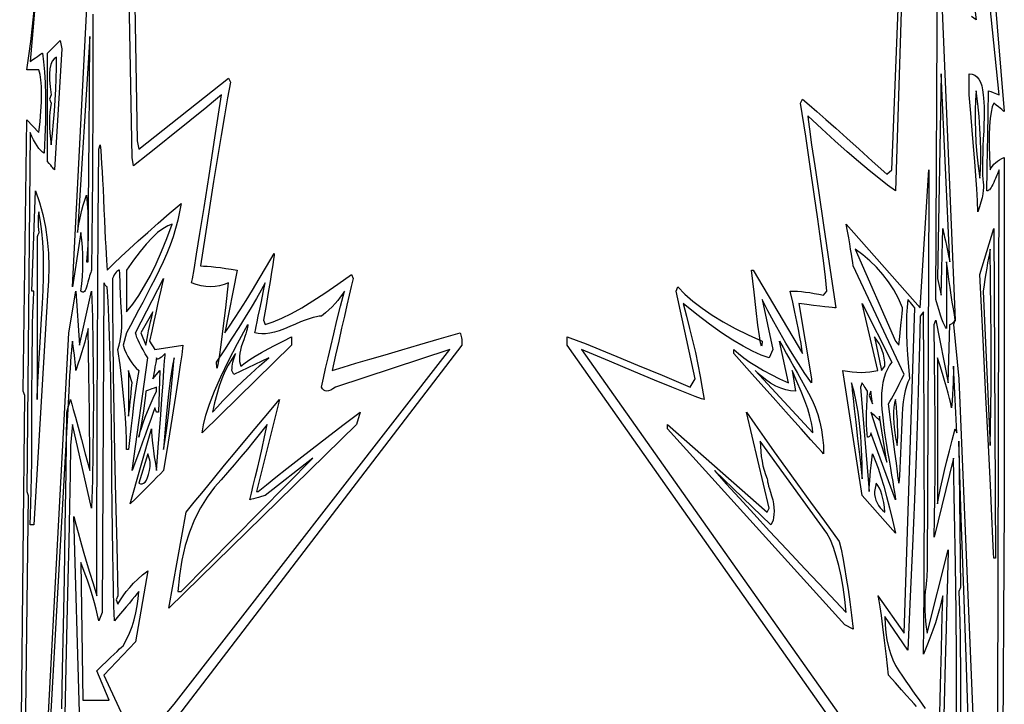
# Model space of a CAD drawing. Extents: x 0 to 390, y 0 to 30.
# Drawn here: x 134 to 143, y 3 to 10 of the extents above; entities that cross this region are included whole.
import ezdxf

# ---------------------------------------------------------------- set-up
doc = ezdxf.new("R2010")
doc.units = 0
doc.header["$MEASUREMENT"] = 0

msp = doc.modelspace()

# ---------------------------------------------------------------- linework, layer by layer
at = {"linetype": 'Continuous'}
for points in [[(135.260156, 3.2625), (135.353906, 3.375), (137.83125, 6.5625), (136.804688, 6.225), (136.804688, 6.225), (136.782239, 6.208594), (136.761768, 6.196875), (136.743274, 6.189844), (136.726758, 6.1875), (136.712219, 6.189844), (136.699658, 6.196875), (136.689075, 6.208594), (136.680469, 6.225), (136.680469, 6.225), (136.696985, 6.304102), (136.716064, 6.391406), (136.737708, 6.486914), (136.761914, 6.590625), (136.788684, 6.702539), (136.818018, 6.822656), (136.849915, 6.950977), (136.884375, 7.0875), (136.884375, 7.0875), (136.867346, 7.059375), (136.8479, 7.03125), (136.826038, 7.003125), (136.801758, 6.975), (136.775061, 6.946875), (136.745947, 6.91875), (136.714417, 6.890625), (136.680469, 6.8625), (136.680469, 6.8625), (136.658588, 6.861035), (136.632788, 6.856641), (136.60307, 6.849316), (136.569434, 6.839062), (136.531879, 6.825879), (136.490405, 6.809766), (136.445013, 6.790723), (136.395703, 6.76875), (136.395703, 6.76875), (136.345917, 6.747363), (136.299097, 6.730078), (136.255243, 6.716895), (136.214355, 6.707812), (136.176434, 6.702832), (136.141479, 6.701953), (136.109491, 6.705176), (136.080469, 6.7125), (136.080469, 6.7125), (136.08501, 6.735937), (136.091602, 6.76875), (136.100244, 6.810937), (136.110937, 6.8625), (136.123682, 6.923437), (136.138477, 6.99375), (136.155322, 7.073437), (136.174219, 7.1625), (136.174219, 7.1625), (136.136572, 7.093945), (136.093945, 7.019531), (136.046338, 6.939258), (135.99375, 6.853125), (135.936182, 6.761133), (135.873633, 6.663281), (135.806104, 6.55957), (135.733594, 6.45), (135.733594, 6.45), (135.735315, 6.403711), (135.740479, 6.396094), (135.749084, 6.427148), (135.761133, 6.496875), (135.776624, 6.605273), (135.795557, 6.752344), (135.817932, 6.938086), (135.84375, 7.1625), (135.84375, 7.1625), (135.803687, 7.146094), (135.763184, 7.134375), (135.722241, 7.127344), (135.680859, 7.125), (135.639038, 7.127344), (135.596777, 7.134375), (135.554077, 7.146094), (135.510937, 7.1625), (135.510937, 7.1625), (135.518738, 7.19707), (135.533936, 7.282031), (135.556531, 7.417383), (135.586523, 7.603125), (135.623914, 7.839258), (135.668701, 8.125781), (135.720886, 8.462695), (135.780469, 8.85), (135.780469, 8.85), (135.709167, 8.79082), (135.630029, 8.725781), (135.543054, 8.654883), (135.448242, 8.578125), (135.345593, 8.495508), (135.235107, 8.407031), (135.116785, 8.312695), (134.990625, 8.2125), (134.976562, 8.2875), (134.85, 15.1875)], [(134.927344, 14.025), (135.023438, 8.4375), (135.0375, 8.3625), (135.84375, 9), (135.860156, 8.9625), (135.860156, 8.9625), (135.834924, 8.821875), (135.807275, 8.6625), (135.777209, 8.484375), (135.744727, 8.2875), (135.709827, 8.071875), (135.67251, 7.8375), (135.632776, 7.584375), (135.590625, 7.3125), (135.590625, 7.3125), (135.619885, 7.311914), (135.652588, 7.310156), (135.688733, 7.307227), (135.72832, 7.303125), (135.77135, 7.297852), (135.817822, 7.291406), (135.867737, 7.283789), (135.921094, 7.275), (135.810937, 6.7125), (135.810937, 6.7125), (135.852722, 6.772852), (135.898389, 6.841406), (135.947937, 6.918164), (136.001367, 7.003125), (136.058679, 7.096289), (136.119873, 7.197656), (136.184949, 7.307227), (136.253906, 7.425), (136.253906, 7.425), (136.252405, 7.407422), (136.2479, 7.373437), (136.240393, 7.323047), (136.229883, 7.25625), (136.21637, 7.173047), (136.199854, 7.073437), (136.180334, 6.957422), (136.157812, 6.825), (136.174219, 6.7875), (136.174219, 6.7875), (136.245264, 6.810937), (136.323633, 6.84375), (136.409326, 6.885937), (136.502344, 6.9375), (136.602686, 6.998437), (136.710352, 7.06875), (136.825342, 7.148438), (136.947656, 7.2375), (136.964062, 7.2), (136.964062, 7.2), (136.947253, 7.129687), (136.928467, 7.05), (136.907703, 6.960938), (136.884961, 6.8625), (136.860242, 6.754688), (136.833545, 6.6375), (136.804871, 6.510937), (136.774219, 6.375), (136.774219, 6.375), (136.874744, 6.404883), (136.987646, 6.438281), (137.112927, 6.475195), (137.250586, 6.515625), (137.400623, 6.55957), (137.563037, 6.607031), (137.73783, 6.658008), (137.925, 6.7125), (137.925, 6.7125), (137.928845, 6.702539), (137.932178, 6.691406), (137.934998, 6.679102), (137.937305, 6.665625), (137.939099, 6.650977), (137.940381, 6.635156), (137.94115, 6.618164), (137.941406, 6.6), (135.353906, 3.225)], [(141.996094, 13.0125), (141.839062, 7.9875), (141.839062, 7.9875), (141.767761, 8.039062), (141.688623, 8.1), (141.601648, 8.170312), (141.506836, 8.25), (141.404187, 8.339062), (141.293701, 8.4375), (141.175378, 8.545312), (141.049219, 8.6625), (141.049219, 8.6625), (141.053174, 8.627344), (141.065039, 8.540625), (141.084814, 8.402344), (141.1125, 8.2125), (141.148096, 7.971094), (141.191602, 7.678125), (141.243018, 7.333594), (141.302344, 6.9375), (141.302344, 6.9375), (141.289966, 6.938086), (141.269238, 6.939844), (141.240161, 6.942773), (141.202734, 6.946875), (141.156958, 6.952148), (141.102832, 6.958594), (141.040356, 6.966211), (140.969531, 6.975), (141.082031, 6.3), (141.082031, 6.2625), (141.082031, 6.2625), (141.023328, 6.348047), (140.965576, 6.435937), (140.908777, 6.526172), (140.85293, 6.61875), (140.798035, 6.713672), (140.744092, 6.810937), (140.691101, 6.910547), (140.639062, 7.0125), (140.735156, 6.5625), (140.702344, 6.4875), (140.702344, 6.4875), (140.631812, 6.511523), (140.553809, 6.546094), (140.468335, 6.591211), (140.375391, 6.646875), (140.274976, 6.713086), (140.16709, 6.789844), (140.051733, 6.877148), (139.928906, 6.975), (139.928906, 6.975), (139.959558, 6.863086), (139.988232, 6.752344), (140.014929, 6.642773), (140.039648, 6.534375), (140.06239, 6.427148), (140.083154, 6.321094), (140.101941, 6.216211), (140.11875, 6.1125), (140.11875, 6.1125), (140.094836, 6.119531), (140.03833, 6.140625), (139.949231, 6.175781), (139.827539, 6.225), (139.673254, 6.288281), (139.486377, 6.365625), (139.266907, 6.457031), (139.014844, 6.5625), (141.50625, 3.0375)], [(141.31875, 3.15), (138.888281, 6.6), (138.888281, 6.675), (138.888281, 6.675), (138.912195, 6.667969), (138.968701, 6.646875), (139.0578, 6.611719), (139.179492, 6.5625), (139.333777, 6.499219), (139.520654, 6.421875), (139.740125, 6.330469), (139.992188, 6.225), (140.039062, 6.3), (139.865625, 7.0875), (139.882031, 7.125), (139.882031, 7.125), (139.945642, 7.059961), (140.018115, 6.996094), (140.099451, 6.933398), (140.189648, 6.871875), (140.288708, 6.811523), (140.396631, 6.752344), (140.513416, 6.694336), (140.639062, 6.6375), (140.639062, 6.6375), (140.637598, 6.598242), (140.633203, 6.592969), (140.625879, 6.62168), (140.615625, 6.684375), (140.602441, 6.781055), (140.586328, 6.911719), (140.567285, 7.076367), (140.545312, 7.275), (140.559375, 7.275), (141.002344, 6.525), (141.002344, 6.525), (140.997034, 6.566602), (140.989307, 6.616406), (140.979163, 6.674414), (140.966602, 6.740625), (140.951624, 6.815039), (140.934229, 6.897656), (140.914417, 6.988477), (140.892187, 7.0875), (140.892187, 7.0875), (140.924561, 7.086914), (140.958398, 7.085156), (140.993701, 7.082227), (141.030469, 7.078125), (141.068701, 7.072852), (141.108398, 7.066406), (141.149561, 7.058789), (141.192187, 7.05), (141.222656, 7.0875), (141.222656, 7.0875), (141.208704, 7.212305), (141.190283, 7.361719), (141.167395, 7.535742), (141.140039, 7.734375), (141.108215, 7.957617), (141.071924, 8.205469), (141.031165, 8.47793), (140.985937, 8.775), (141.002344, 8.8125), (141.002344, 8.8125), (141.062366, 8.760938), (141.132275, 8.7), (141.212073, 8.629687), (141.301758, 8.55), (141.401331, 8.460938), (141.510791, 8.3625), (141.630139, 8.254687), (141.759375, 8.1375), (141.80625, 8.175), (141.902344, 10.6125)], [(134.625256, 9.575977), (134.623682, 8.885156), (134.61969, 8.118164), (134.613281, 7.275), (134.613281, 7.275), (134.613281, 7.275), (134.60907, 7.264746), (134.604639, 7.252734), (134.599988, 7.238965), (134.595117, 7.223437), (134.590027, 7.206152), (134.584717, 7.187109), (134.579187, 7.166309), (134.573437, 7.14375), (134.573437, 7.14375), (134.567432, 7.122363), (134.561133, 7.105078), (134.554541, 7.091895), (134.547656, 7.082812), (134.540479, 7.077832), (134.533008, 7.076953), (134.525244, 7.080176), (134.517187, 7.0875), (134.517187, 7.0875), (134.524365, 7.153125), (134.529492, 7.21875), (134.532568, 7.284375), (134.533594, 7.35), (134.532568, 7.415625), (134.529492, 7.48125), (134.524365, 7.546875), (134.517187, 7.6125), (134.439844, 7.125), (134.439844, 7.125), (134.596875, 10.1625)], [(142.386182, 3.077344), (142.387756, 3.422461), (142.386914, 3.796875), (142.383655, 4.200586), (142.377979, 4.633594), (142.369885, 5.095898), (142.359375, 5.5875), (142.185937, 4.875), (142.185937, 4.875), (142.189526, 5.044336), (142.19209, 5.233594), (142.193628, 5.442773), (142.194141, 5.671875), (142.193628, 5.920898), (142.19209, 6.189844), (142.189526, 6.478711), (142.185937, 6.7875), (142.202344, 6.825), (142.3125, 6.2625), (142.326562, 6.7875), (142.326562, 6.7875), (142.33092, 6.788086), (142.335791, 6.789844), (142.341174, 6.792773), (142.34707, 6.796875), (142.353479, 6.802148), (142.3604, 6.808594), (142.367834, 6.816211), (142.375781, 6.825), (142.375781, 6.825), (142.367358, 6.874219), (142.358496, 6.928125), (142.349194, 6.986719), (142.339453, 7.05), (142.329272, 7.117969), (142.318652, 7.190625), (142.307593, 7.267969), (142.296094, 7.35), (142.296094, 7.35), (142.296094, 7.299609), (142.296094, 7.242188), (142.296094, 7.177734), (142.296094, 7.10625), (142.296094, 7.027734), (142.296094, 6.942188), (142.296094, 6.849609), (142.296094, 6.75), (142.296094, 6.75), (142.287451, 6.762305), (142.27793, 6.780469), (142.267529, 6.804492), (142.25625, 6.834375), (142.244092, 6.870117), (142.231055, 6.911719), (142.217139, 6.95918), (142.202344, 7.0125), (142.216406, 10.05)], [(142.249219, 9.825), (142.375781, 6.825), (142.375781, 6.825), (142.375525, 6.824414), (142.374756, 6.822656), (142.373474, 6.819727), (142.37168, 6.815625), (142.369373, 6.810352), (142.366553, 6.803906), (142.36322, 6.796289), (142.359375, 6.7875), (142.40625, 6.3), (142.626562, 1.05)], [(142.521423, 9.853125), (142.563281, 9.525), (142.563281, 9.525), (142.522156, 9.554297)], [(142.722656, 9.825), (142.816406, 8.7), (142.816406, 8.7), (142.814941, 8.701172), (142.810547, 8.704687), (142.803223, 8.710547), (142.792969, 8.71875), (142.779785, 8.729297), (142.763672, 8.742188), (142.744629, 8.757422), (142.722656, 8.775), (142.722656, 8.775), (142.708301, 8.741016), (142.696875, 8.695312), (142.688379, 8.637891), (142.682812, 8.56875), (142.680176, 8.487891), (142.680469, 8.395312), (142.683691, 8.291016), (142.689844, 8.175), (142.689844, 8.175), (142.698999, 8.193164), (142.710059, 8.210156), (142.723022, 8.225977), (142.737891, 8.240625), (142.754663, 8.254102), (142.77334, 8.266406), (142.793921, 8.277539), (142.816406, 8.2875), (142.816406, 5.175), (142.785937, 0)], [(134.115527, 9.789844), (134.089819, 9.492773), (134.060156, 9.15), (134.060156, 9.15), (134.085974, 9.167578), (134.10835, 9.182813), (134.127283, 9.195703), (134.142773, 9.20625), (134.154822, 9.214453), (134.163428, 9.220313), (134.168591, 9.223828), (134.170312, 9.225), (134.170312, 9.225), (134.180823, 9.145312), (134.188916, 9.05625), (134.194592, 8.957812), (134.197852, 8.85), (134.198694, 8.732812), (134.197119, 8.60625), (134.193127, 8.470312), (134.186719, 8.325), (134.186719, 8.325), (134.170898, 8.336133), (134.155078, 8.350781), (134.139258, 8.368945), (134.123437, 8.390625), (134.107617, 8.41582), (134.091797, 8.444531), (134.075977, 8.476758), (134.060156, 8.5125), (134.029687, 5.2875), (134.04375, 5.25), (133.996875, 1.6125)], [(142.753125, 0.9), (142.769531, 8.175), (142.769531, 8.175), (142.765192, 8.165039), (142.760376, 8.153906), (142.755084, 8.141602), (142.749316, 8.128125), (142.743073, 8.113477), (142.736353, 8.097656), (142.729156, 8.080664), (142.721484, 8.0625), (142.721484, 8.0625), (142.713593, 8.044922), (142.705737, 8.029687), (142.697919, 8.016797), (142.690137, 8.00625), (142.682391, 7.998047), (142.674683, 7.992188), (142.66701, 7.988672), (142.659375, 7.9875), (142.659375, 7.9875), (142.659595, 8.001563), (142.660254, 8.04375), (142.661353, 8.114062), (142.662891, 8.2125), (142.664868, 8.339062), (142.667285, 8.49375), (142.670142, 8.676562), (142.673437, 8.8875), (142.673437, 8.8875), (142.695959, 8.878711), (142.715479, 8.871094), (142.731995, 8.864648), (142.745508, 8.859375), (142.756018, 8.855273), (142.763525, 8.852344), (142.76803, 8.850586), (142.769531, 8.85), (142.673437, 9.7875)], [(133.966406, 1.8), (134.013281, 6.15), (133.996875, 6.1875), (134.029687, 8.625), (134.139844, 8.5125), (134.139844, 8.5125), (134.150098, 8.611523), (134.157422, 8.702344), (134.161816, 8.784961), (134.163281, 8.859375), (134.161816, 8.925586), (134.157422, 8.983594), (134.150098, 9.033398), (134.139844, 9.075), (134.029687, 9.075), (134.029687, 9.075), (134.048328, 9.199805), (134.065576, 9.330469), (134.081433, 9.466992), (134.095898, 9.609375)], [(134.503125, 3.3), (134.453906, 5.0625), (134.453906, 5.0625), (134.470972, 4.993945), (134.490527, 4.919531), (134.512573, 4.839258), (134.537109, 4.753125), (134.564136, 4.661133), (134.593652, 4.563281), (134.625659, 4.45957), (134.660156, 4.35), (134.660156, 4.35), (134.660413, 4.708008), (134.661182, 5.107031), (134.662463, 5.54707), (134.664258, 6.028125), (134.666565, 6.550195), (134.669385, 7.113281), (134.672717, 7.717383), (134.676562, 8.3625), (134.690625, 8.4), (134.690625, 8.4), (134.694727, 8.349902), (134.698828, 8.293359), (134.70293, 8.230371), (134.707031, 8.160937), (134.711133, 8.085059), (134.715234, 8.002734), (134.719336, 7.913965), (134.723437, 7.81875), (134.723437, 7.81875), (134.727502, 7.724121), (134.731494, 7.637109), (134.735413, 7.557715), (134.739258, 7.485937), (134.74303, 7.421777), (134.746729, 7.365234), (134.750354, 7.316309), (134.753906, 7.275), (134.753906, 7.275), (134.812976, 7.333594), (134.878857, 7.396875), (134.95155, 7.464844), (135.031055, 7.5375), (135.117371, 7.614844), (135.210498, 7.696875), (135.310437, 7.783594), (135.417187, 7.875), (135.417187, 7.875), (135.417187, 7.875), (135.403857, 7.8), (135.387305, 7.725), (135.367529, 7.65), (135.344531, 7.575), (135.318311, 7.5), (135.288867, 7.425), (135.256201, 7.35), (135.220312, 7.275), (135.220312, 7.275), (135.182922, 7.200586), (135.145752, 7.127344), (135.108801, 7.055273), (135.07207, 6.984375), (135.035559, 6.914648), (134.999268, 6.846094), (134.963196, 6.778711), (134.927344, 6.7125), (134.896875, 6.6), (134.896875, 6.6), (134.909326, 6.563672), (134.923242, 6.529687), (134.938623, 6.498047), (134.955469, 6.46875), (134.973779, 6.441797), (134.993555, 6.417187), (135.014795, 6.394922), (135.0375, 6.375), (135.0375, 6.375), (135.025781, 6.306445), (135.014062, 6.232031), (135.002344, 6.151758), (134.990625, 6.065625), (134.978906, 5.973633), (134.967187, 5.875781), (134.955469, 5.77207), (134.94375, 5.6625), (134.927344, 5.6625), (134.927344, 5.6625), (134.926135, 5.750391), (134.92251, 5.845312), (134.916467, 5.947266), (134.908008, 6.05625), (134.897131, 6.172266), (134.883838, 6.295312), (134.868127, 6.425391), (134.85, 6.5625), (134.85, 6.5625), (134.86073, 6.600586), (134.869482, 6.639844), (134.876257, 6.680273), (134.881055, 6.721875), (134.883875, 6.764648), (134.884717, 6.808594), (134.883582, 6.853711), (134.880469, 6.9), (134.880469, 6.9), (134.876624, 6.987891), (134.873291, 7.064062), (134.870471, 7.128516), (134.868164, 7.18125), (134.86637, 7.222266), (134.865088, 7.251562), (134.864319, 7.269141), (134.864062, 7.275), (134.864062, 7.275), (134.856409, 7.273828), (134.848682, 7.270312), (134.840881, 7.264453), (134.833008, 7.25625), (134.825061, 7.245703), (134.817041, 7.232812), (134.808948, 7.217578), (134.800781, 7.2), (134.800781, 7.2), (134.80155, 6.942187), (134.803857, 6.65625), (134.807703, 6.342187), (134.813086, 6), (134.820007, 5.629687), (134.828467, 5.23125), (134.838464, 4.804688), (134.85, 4.35), (134.833594, 4.3125), (134.85, 4.275), (134.85, 4.275), (134.871094, 4.3125), (134.895703, 4.35), (134.923828, 4.3875), (134.955469, 4.425), (134.990625, 4.4625), (135.029297, 4.5), (135.071484, 4.5375), (135.117188, 4.575), (135.007031, 3.9375), (134.723437, 3.6375), (134.896875, 3.2625)], [(142.02627, 3.35625), (142.005396, 3.379687), (141.976172, 3.4125), (141.938599, 3.454687), (141.892676, 3.50625), (141.838403, 3.567187), (141.775781, 3.6375), (141.775781, 3.6375), (141.756848, 3.804492), (141.739893, 3.949219), (141.724915, 4.07168), (141.711914, 4.171875), (141.700891, 4.249805), (141.691846, 4.305469), (141.684778, 4.338867), (141.679688, 4.35), (141.916406, 4.0125), (142.0125, 6.9375), (142.0125, 6.9375), (141.997668, 6.955078), (141.984814, 6.970313), (141.973938, 6.983203), (141.965039, 6.99375), (141.958118, 7.001953), (141.953174, 7.007812), (141.950208, 7.011328), (141.949219, 7.0125), (141.949219, 7.0125), (141.942297, 6.943945), (141.937939, 6.869531), (141.936145, 6.789258), (141.936914, 6.703125), (141.940247, 6.611133), (141.946143, 6.513281), (141.954602, 6.40957), (141.965625, 6.3), (141.965625, 6.3), (141.950665, 6.269238), (141.937427, 6.233203), (141.925909, 6.191895), (141.916113, 6.145313), (141.908038, 6.093457), (141.901685, 6.036328), (141.897052, 5.973926), (141.894141, 5.90625), (141.894141, 5.90625), (141.891962, 5.83623), (141.889526, 5.766797), (141.886835, 5.697949), (141.883887, 5.629688), (141.880682, 5.562012), (141.877222, 5.494922), (141.873505, 5.428418), (141.869531, 5.3625), (141.869531, 5.3625), (141.868066, 5.373633), (141.863672, 5.407031), (141.856348, 5.462695), (141.846094, 5.540625), (141.83291, 5.64082), (141.816797, 5.763281), (141.797754, 5.908008), (141.775781, 6.075), (141.775781, 6.075), (141.788232, 6.095508), (141.802148, 6.119531), (141.817529, 6.14707), (141.834375, 6.178125), (141.852686, 6.212695), (141.872461, 6.250781), (141.893701, 6.292383), (141.916406, 6.3375), (141.459375, 7.3125), (141.459375, 7.3125), (141.454797, 7.342969), (141.449268, 7.378125), (141.442786, 7.417969), (141.435352, 7.4625), (141.426965, 7.511719), (141.417627, 7.565625), (141.407336, 7.624219), (141.396094, 7.6875), (142.059375, 6.9375), (142.139062, 8.175), (142.139062, 7.95), (142.122656, 4.6125), (142.122656, 4.6125), (142.1224, 4.592578), (142.121631, 4.570312), (142.120349, 4.545703), (142.118555, 4.51875), (142.116248, 4.489453), (142.113428, 4.457813), (142.110095, 4.423828), (142.10625, 4.3875), (142.10625, 4.3875), (142.102917, 4.348828), (142.101123, 4.307812), (142.100867, 4.264453), (142.102148, 4.21875), (142.104968, 4.170703), (142.109326, 4.120312), (142.115222, 4.067578), (142.122656, 4.0125), (142.3125, 4.7625), (142.3125, 4.7625), (142.311731, 4.734375), (142.309424, 4.65), (142.305579, 4.509375), (142.300195, 4.3125), (142.293274, 4.059375), (142.284814, 3.75), (142.274817, 3.384375), (142.263281, 2.9625)], [(134.123437, 1.3875), (134.407031, 6.7125), (134.470312, 7.0875), (134.503125, 6.6), (134.613281, 7.0875), (134.613281, 7.0875), (134.619946, 6.851953), (134.624707, 6.614062), (134.627563, 6.373828), (134.628516, 6.13125), (134.627563, 5.886328), (134.624707, 5.639062), (134.619946, 5.389453), (134.613281, 5.1375), (134.439844, 5.8875), (134.423437, 5.7), (134.423437, 5.7), (134.41886, 5.441602), (134.41333, 5.153906), (134.406848, 4.836914), (134.399414, 4.490625), (134.391028, 4.115039), (134.381689, 3.710156), (134.371399, 3.275977)], [(142.232812, 3.15), (142.239954, 3.423047), (142.246143, 3.660937), (142.251379, 3.863672), (142.255664, 4.03125), (142.258997, 4.163672), (142.261377, 4.260937), (142.262805, 4.323047), (142.263281, 4.35), (142.263281, 4.35), (142.263281, 4.35), (142.250317, 4.292578), (142.234863, 4.232812), (142.216919, 4.170703), (142.196484, 4.10625), (142.17356, 4.039453), (142.148145, 3.970312), (142.120239, 3.898828), (142.089844, 3.825), (142.089844, 3.825), (142.093433, 4.094531), (142.095996, 4.396875), (142.097534, 4.732031), (142.098047, 5.1), (142.097534, 5.500781), (142.095996, 5.934375), (142.093433, 6.400781), (142.089844, 6.9), (142.059375, 6.8625), (142.059375, 6.8625), (142.054065, 6.594141), (142.046338, 6.295312), (142.036194, 5.966016), (142.023633, 5.60625), (142.008655, 5.216016), (141.99126, 4.795312), (141.971448, 4.344141), (141.949219, 3.8625), (141.742969, 4.1625), (141.742969, 4.1625), (141.744946, 4.089258), (141.750879, 4.019531), (141.760767, 3.95332), (141.774609, 3.890625), (141.792407, 3.831445), (141.81416, 3.775781), (141.839868, 3.723633), (141.869531, 3.675), (141.869531, 3.675), (141.900916, 3.628711), (141.931787, 3.583594), (141.962146, 3.539648), (141.991992, 3.496875), (142.021326, 3.455273), (142.050146, 3.414844), (142.078455, 3.375586), (142.10625, 3.3375)], [(134.344922, 3.335156), (134.352539, 3.688477), (134.360156, 4.078125), (134.367773, 4.504102), (134.375391, 4.966406), (134.383008, 5.465039), (134.390625, 6), (134.423437, 6.1125), (134.423437, 6.1125), (134.426147, 6.102539), (134.434277, 6.072656), (134.447827, 6.022852), (134.466797, 5.953125), (134.491187, 5.863477), (134.520996, 5.753906), (134.556226, 5.624414), (134.596875, 5.475), (134.596875, 5.475), (134.596875, 5.475), (134.596619, 5.585156), (134.59585, 5.709375), (134.594568, 5.847656), (134.592773, 6), (134.590466, 6.166406), (134.587646, 6.346875), (134.584314, 6.541406), (134.580469, 6.75), (134.580469, 6.75), (134.572083, 6.711328), (134.562158, 6.670312), (134.550696, 6.626953), (134.537695, 6.58125), (134.523157, 6.533203), (134.50708, 6.482812), (134.489465, 6.430078), (134.470312, 6.375), (134.470312, 6.375), (134.469836, 6.395508), (134.468408, 6.419531), (134.466028, 6.44707), (134.462695, 6.478125), (134.458411, 6.512695), (134.453174, 6.550781), (134.446985, 6.592383), (134.439844, 6.6375), (134.439844, 6.6375), (134.435742, 6.597656), (134.431641, 6.553125), (134.427539, 6.503906), (134.423437, 6.45), (134.419336, 6.391406), (134.415234, 6.328125), (134.411133, 6.260156), (134.407031, 6.1875), (134.217187, 2.775)], [(142.492383, 3.24375), (142.472278, 3.800391), (142.451221, 4.401562), (142.429211, 5.047266), (142.40625, 5.7375), (142.422656, 4.425), (142.40625, 4.3875), (142.40625, 4.3875), (142.410095, 4.306641), (142.413428, 4.214062), (142.416248, 4.109766), (142.418555, 3.99375), (142.420349, 3.866016), (142.421631, 3.726562), (142.4224, 3.575391), (142.422656, 3.4125), (142.422656, 3.4125), (142.422913, 3.249609)]]:
    msp.add_lwpolyline(points, dxfattribs=at)
for points in [[(134.34375, 9.2625), (134.280469, 8.175), (134.280469, 8.175), (134.27948, 8.176172), (134.276514, 8.179687), (134.27157, 8.185547), (134.264648, 8.19375), (134.25575, 8.204297), (134.244873, 8.217187), (134.232019, 8.232422), (134.217187, 8.25), (134.217187, 9.225), (134.329687, 9.3375)], [(134.596875, 9.375), (134.486719, 7.6125), (134.486719, 7.6125), (134.491553, 7.650586), (134.497852, 7.689844), (134.505615, 7.730273), (134.514844, 7.771875), (134.525537, 7.814648), (134.537695, 7.858594), (134.551318, 7.903711), (134.566406, 7.95), (134.566406, 7.95), (134.573071, 7.875), (134.577832, 7.8), (134.580688, 7.725), (134.581641, 7.65), (134.580688, 7.575), (134.577832, 7.5), (134.573071, 7.425), (134.566406, 7.35), (134.580469, 7.35), (134.580469, 7.35), (134.580725, 7.389844), (134.581494, 7.490625), (134.582776, 7.652344), (134.58457, 7.875), (134.586877, 8.158594), (134.589697, 8.503125), (134.59303, 8.908594), (134.596875, 9.375)], [(134.296875, 9.1875), (134.296875, 9.1875), (134.275635, 9.174023), (134.258789, 9.152344), (134.246338, 9.122461), (134.238281, 9.084375), (134.234619, 9.038086), (134.235352, 8.983594), (134.240479, 8.920898), (134.25, 8.85), (134.233594, 8.8125), (134.25, 8.775), (134.25, 8.775), (134.242822, 8.736328), (134.237695, 8.695312), (134.234619, 8.651953), (134.233594, 8.60625), (134.234619, 8.558203), (134.237695, 8.507812), (134.242822, 8.455078), (134.25, 8.4), (134.25, 8.4), (134.260986, 8.502539), (134.270508, 8.603906), (134.278564, 8.704102), (134.285156, 8.803125), (134.290283, 8.900977), (134.293945, 8.997656), (134.296143, 9.093164), (134.296875, 9.1875)], [(142.326562, 7.35), (142.249219, 9.0375), (142.216406, 7.2), (142.249219, 7.05), (142.263281, 7.65), (142.263281, 7.65), (142.267859, 7.628906), (142.273389, 7.603125), (142.279871, 7.572656), (142.287305, 7.5375), (142.295691, 7.497656), (142.305029, 7.453125), (142.31532, 7.403906), (142.326562, 7.35)], [(142.626562, 8.0625), (142.626562, 8.0625), (142.629419, 8.041992), (142.629785, 8.017969), (142.627661, 7.99043), (142.623047, 7.959375), (142.615942, 7.924805), (142.606348, 7.886719), (142.594263, 7.845117), (142.579687, 7.8), (142.579687, 7.8), (142.574854, 7.898438), (142.568555, 8.00625), (142.560791, 8.123437), (142.551562, 8.25), (142.540869, 8.385937), (142.528711, 8.53125), (142.515088, 8.685937), (142.5, 8.85), (142.5, 8.85), (142.5, 8.861133), (142.5, 8.875781), (142.5, 8.893945), (142.5, 8.915625), (142.5, 8.94082), (142.5, 8.969531), (142.5, 9.001758), (142.5, 9.0375), (142.5, 9.0375), (142.526587, 9.03457), (142.550098, 9.025781), (142.570532, 9.011133), (142.587891, 8.990625), (142.602173, 8.964258), (142.613379, 8.932031), (142.621509, 8.893945), (142.626562, 8.85), (142.626562, 8.85), (142.63017, 8.819238), (142.632788, 8.783203), (142.634418, 8.741895), (142.635059, 8.695312), (142.634711, 8.643457), (142.633374, 8.586328), (142.631049, 8.523926), (142.627734, 8.45625), (142.627734, 8.45625), (142.624384, 8.388574), (142.621948, 8.326172), (142.620428, 8.269043), (142.619824, 8.217187), (142.620135, 8.170605), (142.621362, 8.129297), (142.623505, 8.093262), (142.626562, 8.0625)], [(142.596094, 8.1), (142.596094, 8.1), (142.602246, 8.17793), (142.605469, 8.261719), (142.605762, 8.351367), (142.603125, 8.446875), (142.597559, 8.548242), (142.589062, 8.655469), (142.577637, 8.768555), (142.563281, 8.8875), (142.563281, 8.8875), (142.557129, 8.801367), (142.553906, 8.711719), (142.553613, 8.618555), (142.55625, 8.521875), (142.561816, 8.42168), (142.570312, 8.317969), (142.581738, 8.210742), (142.596094, 8.1)], [(134.217187, 7.05), (134.092969, 4.9875), (134.060156, 4.9875), (134.060156, 4.9875), (134.064001, 5.077734), (134.067334, 5.179688), (134.070154, 5.293359), (134.072461, 5.41875), (134.074255, 5.555859), (134.075537, 5.704687), (134.076306, 5.865234), (134.076562, 6.0375), (134.076562, 6.0375), (134.076819, 6.209766), (134.077588, 6.370312), (134.07887, 6.519141), (134.080664, 6.65625), (134.082971, 6.781641), (134.085791, 6.895312), (134.089124, 6.997266), (134.092969, 7.0875), (134.076562, 7.0875), (134.107031, 7.9875), (134.107031, 7.9875), (134.143616, 7.882617), (134.173682, 7.774219), (134.197229, 7.662305), (134.214258, 7.546875), (134.224768, 7.42793), (134.22876, 7.305469), (134.226233, 7.179492), (134.217187, 7.05)], [(134.139844, 7.6125), (134.139844, 7.6125), (134.139587, 7.611914), (134.138818, 7.610156), (134.137537, 7.607227), (134.135742, 7.603125), (134.133435, 7.597852), (134.130615, 7.591406), (134.127283, 7.583789), (134.123437, 7.575), (134.123437, 6.1125), (134.123437, 6.1125), (134.12417, 6.142383), (134.126367, 6.194531), (134.130029, 6.268945), (134.135156, 6.365625), (134.141748, 6.48457), (134.149805, 6.625781), (134.159326, 6.789258), (134.170312, 6.975), (134.170312, 6.975), (134.177014, 7.094531), (134.180713, 7.209375), (134.181409, 7.319531), (134.179102, 7.425), (134.173792, 7.525781), (134.165479, 7.621875), (134.154163, 7.713281), (134.139844, 7.8), (134.139844, 7.8), (134.136255, 7.780664), (134.133691, 7.760156), (134.132153, 7.738477), (134.131641, 7.715625), (134.132153, 7.691602), (134.133691, 7.666406), (134.136255, 7.640039), (134.139844, 7.6125)], [(135.3375, 7.6875), (135.3375, 7.6875), (135.296741, 7.672852), (135.252979, 7.647656), (135.206213, 7.611914), (135.156445, 7.565625), (135.103674, 7.508789), (135.0479, 7.441406), (134.989124, 7.363477), (134.927344, 7.275), (134.927344, 7.275), (134.927344, 7.236328), (134.927344, 7.195312), (134.927344, 7.151953), (134.927344, 7.10625), (134.927344, 7.058203), (134.927344, 7.007812), (134.927344, 6.955078), (134.927344, 6.9), (134.927344, 6.9), (134.982458, 6.969727), (135.036475, 7.047656), (135.089392, 7.133789), (135.141211, 7.228125), (135.191931, 7.330664), (135.241553, 7.441406), (135.290076, 7.560352), (135.3375, 7.6875)], [(142.736719, 4.6875), (142.722656, 4.6875), (142.722656, 4.6875), (142.720679, 4.735547), (142.714746, 4.860937), (142.704858, 5.063672), (142.691016, 5.34375), (142.673218, 5.701172), (142.651465, 6.135937), (142.625757, 6.648047), (142.596094, 7.2375), (142.722656, 7.65)], [(141.902344, 6.9375), (141.902344, 6.9375), (141.864404, 7.019531), (141.82207, 7.096875), (141.775342, 7.169531), (141.724219, 7.2375), (141.668701, 7.300781), (141.608789, 7.359375), (141.544482, 7.413281), (141.475781, 7.4625), (141.839062, 6.6375), (141.869531, 6.6), (141.869531, 6.6), (141.877222, 6.679102), (141.883887, 6.747656), (141.889526, 6.805664), (141.894141, 6.853125), (141.897729, 6.890039), (141.900293, 6.916406), (141.901831, 6.932227), (141.902344, 6.9375)], [(142.689844, 5.7), (142.689844, 5.7), (142.693433, 5.858789), (142.695996, 6.035156), (142.697534, 6.229102), (142.698047, 6.440625), (142.697534, 6.669727), (142.695996, 6.916406), (142.693433, 7.180664), (142.689844, 7.4625), (142.689844, 7.4625), (142.68219, 7.423828), (142.674463, 7.382812), (142.666663, 7.339453), (142.658789, 7.29375), (142.650842, 7.245703), (142.642822, 7.195312), (142.634729, 7.142578), (142.626562, 7.0875)], [(135.433594, 6.6), (135.433594, 6.6), (135.430884, 6.574219), (135.422754, 6.515625), (135.409204, 6.424219), (135.390234, 6.3), (135.365845, 6.142969), (135.336035, 5.953125), (135.300806, 5.730469), (135.260156, 5.475), (135.260156, 5.475), (135.231372, 5.445703), (135.200098, 5.414062), (135.166333, 5.380078), (135.130078, 5.34375), (135.091333, 5.305078), (135.050098, 5.264062), (135.006372, 5.220703), (134.960156, 5.175), (135.15, 5.85), (135.15, 5.85), (135.150732, 5.819531), (135.15293, 5.784375), (135.156592, 5.744531), (135.161719, 5.7), (135.168311, 5.650781), (135.176367, 5.596875), (135.185889, 5.538281), (135.196875, 5.475), (135.196875, 5.475), (135.215002, 5.721094), (135.230713, 5.934375), (135.244006, 6.114844), (135.254883, 6.2625), (135.263342, 6.377344), (135.269385, 6.459375), (135.27301, 6.508594), (135.274219, 6.525), (135.274219, 6.525), (135.256091, 6.508008), (135.240381, 6.494531), (135.227087, 6.48457), (135.216211, 6.478125), (135.207751, 6.475195), (135.201709, 6.475781), (135.198083, 6.479883), (135.196875, 6.4875), (135.196875, 6.4875), (135.189185, 6.443555), (135.18252, 6.405469), (135.17688, 6.373242), (135.172266, 6.346875), (135.168677, 6.326367), (135.166113, 6.311719), (135.164575, 6.30293), (135.164062, 6.3), (135.227344, 6.375), (135.213281, 6), (135.196875, 6), (135.196875, 6), (135.196619, 6.000586), (135.19585, 6.002344), (135.194568, 6.005273), (135.192773, 6.009375), (135.190466, 6.014648), (135.187646, 6.021094), (135.184314, 6.028711), (135.180469, 6.0375), (135.180469, 6.0375), (135.16344, 5.987695), (135.143994, 5.932031), (135.122131, 5.870508), (135.097852, 5.803125), (135.071155, 5.729883), (135.042041, 5.650781), (135.01051, 5.56582), (134.976562, 5.475), (135.117188, 6.4875), (135.117188, 6.4875), (135.094958, 6.523828), (135.075146, 6.557812), (135.057751, 6.589453), (135.042773, 6.61875), (135.030212, 6.645703), (135.020068, 6.670312), (135.012341, 6.692578), (135.007031, 6.7125), (135.260156, 7.2), (135.260156, 7.2), (135.247925, 7.150195), (135.234668, 7.094531), (135.220386, 7.033008), (135.205078, 6.965625), (135.188745, 6.892383), (135.171387, 6.813281), (135.153003, 6.72832), (135.133594, 6.6375), (135.180469, 6.5625)], [(135.0375, 4.3875), (135.0375, 4.3875), (135.020728, 4.366992), (135.000879, 4.342969), (134.977954, 4.31543), (134.951953, 4.284375), (134.922876, 4.249805), (134.890723, 4.211719), (134.855493, 4.170117), (134.817187, 4.125), (134.817187, 4.125), (134.813232, 4.255078), (134.80957, 4.401562), (134.806201, 4.564453), (134.803125, 4.74375), (134.800342, 4.939453), (134.797852, 5.151562), (134.795654, 5.380078), (134.79375, 5.625), (134.79375, 5.625), (134.791589, 5.869922), (134.788623, 6.098438), (134.784851, 6.310547), (134.780273, 6.50625), (134.77489, 6.685547), (134.768701, 6.848438), (134.761707, 6.994922), (134.753906, 7.125), (134.753906, 7.125), (134.750354, 7.125586), (134.746729, 7.127344), (134.74303, 7.130273), (134.739258, 7.134375), (134.735413, 7.139648), (134.731494, 7.146094), (134.727502, 7.153711), (134.723437, 7.1625), (134.707031, 4.2), (134.676562, 4.125), (134.676562, 4.125), (134.666895, 4.174219), (134.654297, 4.228125), (134.63877, 4.286719), (134.620312, 4.35), (134.598926, 4.417969), (134.574609, 4.490625), (134.547363, 4.567969), (134.517187, 4.65), (134.533594, 3.4125), (134.533594, 3.4125), (134.537292, 3.4125), (134.548389, 3.4125), (134.566882, 3.4125), (134.592773, 3.4125), (134.626062, 3.4125), (134.666748, 3.4125), (134.714832, 3.4125), (134.770312, 3.4125), (134.660156, 3.675), (134.660156, 3.675), (134.705383, 3.719531), (134.746143, 3.759375), (134.782434, 3.794531), (134.814258, 3.825), (134.841614, 3.850781), (134.864502, 3.871875), (134.882922, 3.888281), (134.896875, 3.9), (134.896875, 3.9), (134.926758, 3.956836), (134.953125, 4.014844), (134.975977, 4.074023), (134.995313, 4.134375), (135.011133, 4.195898), (135.023438, 4.258594), (135.032227, 4.322461), (135.0375, 4.3875)], [(141.839062, 4.9125), (141.539062, 5.25), (141.365625, 6.375), (141.365625, 6.375), (141.408472, 6.366797), (141.450293, 6.360937), (141.491089, 6.357422), (141.530859, 6.35625), (141.569604, 6.357422), (141.607324, 6.360937), (141.644019, 6.366797), (141.679688, 6.375), (141.539062, 6.975), (141.80625, 6.45), (141.80625, 6.45), (141.784277, 6.420117), (141.765234, 6.386719), (141.749121, 6.349805), (141.735937, 6.309375), (141.725684, 6.26543), (141.718359, 6.217969), (141.713965, 6.166992), (141.7125, 6.1125), (141.7125, 6.1125), (141.713361, 6.072363), (141.715942, 6.026953), (141.720245, 5.97627), (141.72627, 5.920312), (141.734015, 5.859082), (141.743481, 5.792578), (141.754669, 5.720801), (141.767578, 5.64375), (141.767578, 5.64375), (141.780743, 5.567285), (141.7927, 5.497266), (141.803448, 5.433691), (141.812988, 5.376563), (141.82132, 5.325879), (141.828442, 5.281641), (141.834357, 5.243848), (141.839062, 5.2125), (141.616406, 5.8125), (141.616406, 5.8125), (141.61593, 5.803711), (141.614502, 5.796094), (141.612122, 5.789648), (141.608789, 5.784375), (141.604504, 5.780273), (141.599268, 5.777344), (141.593079, 5.775586), (141.585938, 5.775), (141.585938, 5.775), (141.582349, 5.806055), (141.579785, 5.842969), (141.578247, 5.885742), (141.577734, 5.934375), (141.578247, 5.988867), (141.579785, 6.049219), (141.582349, 6.11543), (141.585938, 6.1875), (141.585938, 6.1875), (141.574951, 6.205078), (141.56543, 6.220313), (141.557373, 6.233203), (141.550781, 6.24375), (141.545654, 6.251953), (141.541992, 6.257812), (141.539795, 6.261328), (141.539062, 6.2625), (141.522656, 6.225), (141.602344, 5.2875), (141.602344, 5.2875), (141.60282, 5.317383), (141.604248, 5.350781), (141.606628, 5.387695), (141.609961, 5.428125), (141.614246, 5.47207), (141.619482, 5.519531), (141.625671, 5.570508), (141.632812, 5.625), (141.632812, 5.625), (141.657056, 5.564648), (141.681738, 5.496094), (141.70686, 5.419336), (141.732422, 5.334375), (141.758423, 5.241211), (141.784863, 5.139844), (141.811743, 5.030273), (141.839062, 4.9125)], [(135.164062, 6.9), (135.053906, 6.7125), (135.100781, 6.6), (135.100781, 6.6), (135.105359, 6.629297), (135.110889, 6.660937), (135.117371, 6.694922), (135.124805, 6.73125), (135.133191, 6.769922), (135.142529, 6.810937), (135.15282, 6.854297), (135.164062, 6.9)], [(136.410937, 6.6), (135.607031, 5.8125), (135.607031, 5.8125), (135.617029, 5.885156), (135.638818, 5.971875), (135.6724, 6.072656), (135.717773, 6.1875), (135.774939, 6.316406), (135.843896, 6.459375), (135.924646, 6.616406), (136.017187, 6.7875), (136.017187, 6.7875), (136.016437, 6.77666), (136.014185, 6.762891), (136.010431, 6.746191), (136.005176, 6.726562), (135.998419, 6.704004), (135.990161, 6.678516), (135.980402, 6.650098), (135.969141, 6.61875), (135.969141, 6.61875), (135.958392, 6.586816), (135.950171, 6.556641), (135.944476, 6.528223), (135.941309, 6.501563), (135.940668, 6.47666), (135.942554, 6.453516), (135.946967, 6.432129), (135.953906, 6.4125), (135.953906, 6.4125), (135.991809, 6.441211), (136.035205, 6.471094), (136.084094, 6.502148), (136.138477, 6.534375), (136.198352, 6.567773), (136.263721, 6.602344), (136.334583, 6.638086), (136.410937, 6.675)], [(141.192187, 5.625), (141.192187, 5.625), (141.17959, 5.639062), (141.141797, 5.68125), (141.078809, 5.751563), (140.990625, 5.85), (140.877246, 5.976562), (140.738672, 6.13125), (140.574902, 6.314062), (140.385937, 6.525), (140.385937, 6.5625), (140.385937, 6.5625), (140.428455, 6.525), (140.476318, 6.4875), (140.529529, 6.45), (140.588086, 6.4125), (140.65199, 6.375), (140.72124, 6.3375), (140.795837, 6.3), (140.875781, 6.2625), (140.796094, 6.6375), (140.796094, 6.6375), (140.827863, 6.580957), (140.859888, 6.523828), (140.892169, 6.466113), (140.924707, 6.407812), (140.957501, 6.348926), (140.990552, 6.289453), (141.023859, 6.229395), (141.057422, 6.16875), (141.057422, 6.16875), (141.089008, 6.106934), (141.116382, 6.043359), (141.139545, 5.978027), (141.158496, 5.910937), (141.173236, 5.84209), (141.183765, 5.771484), (141.190082, 5.699121), (141.192187, 5.625)], [(141.742969, 6.4125), (141.742969, 6.4125), (141.741504, 6.449414), (141.737109, 6.485156), (141.729785, 6.519727), (141.719531, 6.553125), (141.706348, 6.585352), (141.690234, 6.616406), (141.671191, 6.646289), (141.649219, 6.675), (141.7125, 6.375)], [(135.353906, 6.4875), (135.353906, 6.4875), (135.342187, 6.433594), (135.330469, 6.365625), (135.31875, 6.283594), (135.307031, 6.1875), (135.295312, 6.077344), (135.283594, 5.953125), (135.271875, 5.814844), (135.260156, 5.6625), (135.260156, 5.6625), (135.271875, 5.732812), (135.283594, 5.8125), (135.295312, 5.901562), (135.307031, 6), (135.31875, 6.107812), (135.330469, 6.225), (135.342187, 6.351562), (135.353906, 6.4875)], [(136.207031, 6.4875), (135.890625, 6.3375), (135.874219, 6.375), (135.874219, 6.375), (135.874731, 6.39375), (135.87627, 6.4125), (135.878833, 6.43125), (135.882422, 6.45), (135.887036, 6.46875), (135.892676, 6.4875), (135.899341, 6.50625), (135.907031, 6.525), (135.907031, 6.525), (135.872534, 6.475781), (135.840527, 6.421875), (135.811011, 6.363281), (135.783984, 6.3), (135.759448, 6.232031), (135.737402, 6.159375), (135.717847, 6.082031), (135.700781, 6), (135.700781, 6), (135.743555, 6.048633), (135.792187, 6.100781), (135.84668, 6.156445), (135.907031, 6.215625), (135.973242, 6.27832), (136.045312, 6.344531), (136.123242, 6.414258), (136.207031, 6.4875)], [(142.389844, 5.8125), (142.359375, 6.4125), (142.359375, 6.4125), (142.359119, 6.382031), (142.35835, 6.346875), (142.357068, 6.307031), (142.355273, 6.2625), (142.352966, 6.213281), (142.350146, 6.159375), (142.346814, 6.100781), (142.342969, 6.0375), (142.342969, 6.0375), (142.334326, 6.077344), (142.323633, 6.121875), (142.310889, 6.171094), (142.296094, 6.225), (142.279248, 6.283594), (142.260352, 6.346875), (142.239404, 6.414844), (142.216406, 6.4875), (142.216406, 5.175), (142.216406, 5.175), (142.22915, 5.242969), (142.243945, 5.315625), (142.260791, 5.392969), (142.279687, 5.475), (142.300635, 5.561719), (142.323633, 5.653125), (142.348682, 5.749219), (142.375781, 5.85)], [(134.976562, 6.2625), (134.976562, 6.2625), (134.968872, 6.288867), (134.962207, 6.311719), (134.956567, 6.331055), (134.951953, 6.346875), (134.948364, 6.35918), (134.945801, 6.367969), (134.944263, 6.373242), (134.94375, 6.375), (134.94375, 5.9625), (134.94375, 5.9625), (134.947852, 5.991797), (134.951953, 6.023438), (134.956055, 6.057422), (134.960156, 6.09375), (134.964258, 6.132422), (134.968359, 6.173438), (134.972461, 6.216797), (134.976562, 6.2625)], [(141.096094, 5.8125), (141.096094, 5.8125), (141.093164, 5.854102), (141.084375, 5.903906), (141.069727, 5.961914), (141.049219, 6.028125), (141.022852, 6.102539), (140.990625, 6.185156), (140.952539, 6.275977), (140.908594, 6.375), (140.939062, 6.1875), (140.939062, 6.1875), (140.895447, 6.19043), (140.851318, 6.199219), (140.806677, 6.213867), (140.761523, 6.234375), (140.715857, 6.260742), (140.669678, 6.292969), (140.622986, 6.331055), (140.575781, 6.375)], [(135.196875, 6.1875), (135.196875, 6.225), (135.196875, 6.225), (135.174353, 6.216211), (135.154834, 6.208594), (135.138318, 6.202148), (135.124805, 6.196875), (135.114294, 6.192773), (135.106787, 6.189844), (135.102283, 6.188086), (135.100781, 6.1875), (135.100781, 6.1875), (135.096716, 6.148242), (135.091553, 6.105469), (135.085291, 6.05918), (135.07793, 6.009375), (135.06947, 5.956055), (135.059912, 5.899219), (135.049255, 5.838867), (135.0375, 5.775), (135.0375, 5.775), (135.047168, 5.814258), (135.059766, 5.857031), (135.075293, 5.90332), (135.09375, 5.953125), (135.115137, 6.006445), (135.139453, 6.063281), (135.166699, 6.123633), (135.196875, 6.1875)], [(141.539062, 5.4), (141.539062, 5.4), (141.537561, 5.536523), (141.533057, 5.664844), (141.525549, 5.784961), (141.515039, 5.896875), (141.501526, 6.000586), (141.48501, 6.096094), (141.465491, 6.183398), (141.442969, 6.2625), (141.442969, 6.2625), (141.44447, 6.24082), (141.448975, 6.194531), (141.456482, 6.123633), (141.466992, 6.028125), (141.480505, 5.908008), (141.497021, 5.763281), (141.516541, 5.593945), (141.539062, 5.4)], [(137.027344, 6), (136.994531, 5.8875), (135.307031, 4.2375), (135.464062, 5.1), (135.464062, 5.1), (135.536096, 5.189648), (135.617432, 5.289844), (135.708069, 5.400586), (135.808008, 5.521875), (135.917249, 5.653711), (136.035791, 5.796094), (136.163635, 5.949023), (136.300781, 6.1125), (136.094531, 5.2875), (136.110937, 5.2875), (136.110937, 5.2875), (136.184216, 5.347852), (136.269287, 5.416406), (136.36615, 5.493164), (136.474805, 5.578125), (136.595251, 5.671289), (136.72749, 5.772656), (136.871521, 5.882227), (137.027344, 6)], [(141.632812, 6.075), (141.616406, 6.1875), (141.602344, 6.15)], [(141.853125, 5.7), (141.853125, 5.7), (141.856494, 5.739258), (141.858398, 5.782031), (141.858838, 5.82832), (141.857812, 5.878125), (141.855322, 5.931445), (141.851367, 5.988281), (141.845947, 6.048633), (141.839062, 6.1125), (141.839062, 6.1125), (141.829028, 6.081445), (141.822363, 6.044531), (141.819067, 6.001758), (141.819141, 5.953125), (141.822583, 5.898633), (141.829395, 5.838281), (141.839575, 5.77207), (141.853125, 5.7)], [(141.459375, 4.05), (141.382031, 4.0875), (139.788281, 5.85), (139.788281, 5.8875), (140.685937, 5.1), (140.702344, 5.1375), (140.498437, 6), (140.498437, 6), (140.573511, 5.891602), (140.656934, 5.772656), (140.748706, 5.643164), (140.848828, 5.503125), (140.9573, 5.352539), (141.074121, 5.191406), (141.199292, 5.019727), (141.332812, 4.8375), (141.332812, 4.8375), (141.348633, 4.767773), (141.364453, 4.689844), (141.380273, 4.603711), (141.396094, 4.509375), (141.411914, 4.406836), (141.427734, 4.296094), (141.443555, 4.177148), (141.459375, 4.05)], [(141.759375, 5.55), (141.696094, 5.9625), (141.696094, 5.925), (141.696094, 5.925), (141.694849, 5.926172), (141.691113, 5.929688), (141.684888, 5.935547), (141.676172, 5.94375), (141.664966, 5.954297), (141.65127, 5.967187), (141.635083, 5.982422), (141.616406, 6)], [(136.600781, 5.5875), (136.174219, 5.25), (136.174219, 5.25), (136.14126, 5.241211), (136.112695, 5.233594), (136.088525, 5.227148), (136.06875, 5.221875), (136.053369, 5.217773), (136.042383, 5.214844), (136.035791, 5.213086), (136.033594, 5.2125), (136.033594, 5.2125), (136.049377, 5.272266), (136.06626, 5.339062), (136.084241, 5.412891), (136.10332, 5.49375), (136.123499, 5.581641), (136.144775, 5.676563), (136.167151, 5.778516), (136.190625, 5.8875), (136.190625, 5.8875), (136.131445, 5.813086), (136.072266, 5.739844), (136.013086, 5.667773), (135.953906, 5.596875), (135.894727, 5.527148), (135.835547, 5.458594), (135.776367, 5.391211), (135.717187, 5.325), (135.717187, 5.325), (135.649988, 5.236523), (135.590186, 5.139844), (135.537781, 5.034961), (135.492773, 4.921875), (135.455164, 4.800586), (135.424951, 4.671094), (135.402136, 4.533398), (135.386719, 4.3875), (135.417187, 4.3875)], [(141.396094, 4.2), (141.396094, 4.2), (141.38313, 4.317773), (141.367676, 4.427344), (141.349731, 4.528711), (141.329297, 4.621875), (141.306372, 4.706836), (141.280957, 4.783594), (141.253052, 4.852148), (141.222656, 4.9125), (140.622656, 5.7375), (140.622656, 5.7375), (140.623645, 5.691211), (140.626611, 5.646094), (140.631555, 5.602148), (140.638477, 5.559375), (140.647375, 5.517773), (140.658252, 5.477344), (140.671106, 5.438086), (140.685937, 5.4), (140.685937, 5.4), (140.686707, 5.388867), (140.689014, 5.374219), (140.692859, 5.356055), (140.698242, 5.334375), (140.705164, 5.30918), (140.713623, 5.280469), (140.723621, 5.248242), (140.735156, 5.2125), (140.735156, 5.2125), (140.741565, 5.176172), (140.745557, 5.142187), (140.747131, 5.110547), (140.746289, 5.08125), (140.74303, 5.054297), (140.737354, 5.029687), (140.72926, 5.007422), (140.71875, 4.9875), (140.2125, 5.475), (140.2125, 5.475), (140.317639, 5.356641), (140.43501, 5.226562), (140.564612, 5.084766), (140.706445, 4.93125), (140.86051, 4.766016), (141.026807, 4.589062), (141.205334, 4.400391), (141.396094, 4.2)], [(135.133594, 5.475), (135.133594, 5.475), (135.136926, 5.49375), (135.138721, 5.5125), (135.138977, 5.53125), (135.137695, 5.55), (135.134875, 5.56875), (135.130518, 5.5875), (135.124622, 5.60625), (135.117188, 5.625), (135.0375, 5.3625), (135.0375, 5.3625), (135.052844, 5.356055), (135.067236, 5.355469), (135.080676, 5.360742), (135.093164, 5.371875), (135.1047, 5.388867), (135.115283, 5.411719), (135.124915, 5.44043), (135.133594, 5.475)], [(141.742969, 5.1), (141.742969, 5.1), (141.738684, 5.145117), (141.732861, 5.186719), (141.7255, 5.224805), (141.716602, 5.259375), (141.706165, 5.29043), (141.694189, 5.317969), (141.680676, 5.341992), (141.665625, 5.3625), (141.649219, 5.2875), (141.649219, 5.2875), (141.650684, 5.259961), (141.655078, 5.233594), (141.662402, 5.208398), (141.672656, 5.184375), (141.68584, 5.161523), (141.701953, 5.139844), (141.720996, 5.119336), (141.742969, 5.1)]]:
    msp.add_lwpolyline(points, close=True, dxfattribs=at)

doc.saveas('drawing.dxf')
